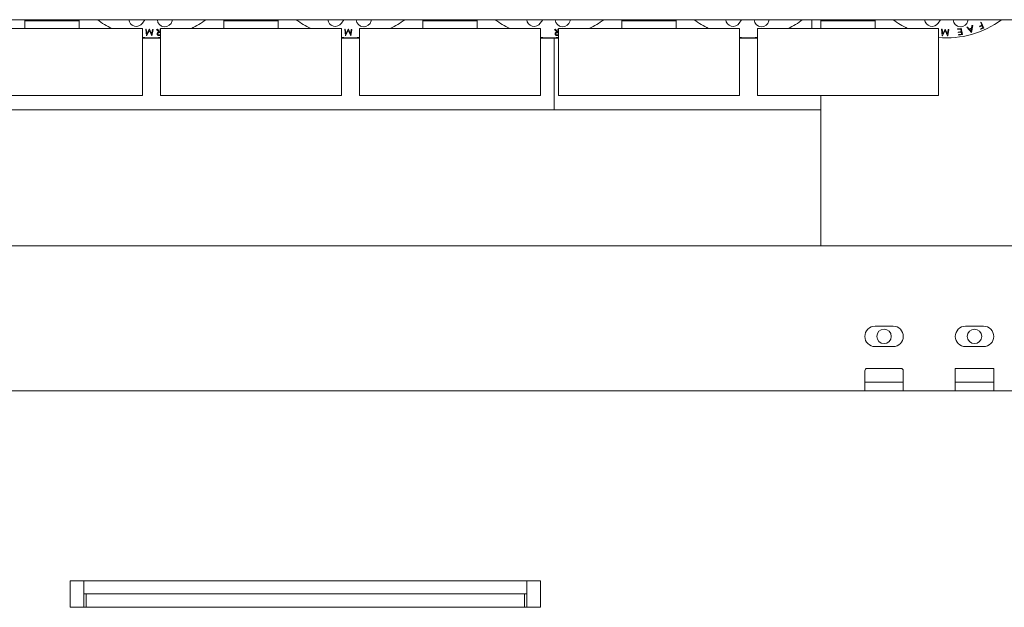
# Model space of a CAD drawing. Extents: x 789 to 3081, y -3812 to 1679.
# Drawn here: x 2758 to 2772, y -3655 to -3647 of the extents above; entities that cross this region are included whole.
import ezdxf

# ---------------------------------------------------------------- set-up
doc = ezdxf.new("R2010")
doc.units = 0
doc.header["$MEASUREMENT"] = 0
doc.layers.get('0').update_dxf_attribs({"linetype": 'CONTINUOUS'})
doc.layers.add('Visible Edges(Pearson)', color=7, linetype='CONTINUOUS', lineweight=18)

# ---------------------------------------------------------------- blocks, each defined once
blk = doc.blocks.new('A$Ca086b865')
at = {"layer": 'Visible Edges(Pearson)'}
for p, q in [((166.861, 43.541), (78.361, 43.541)), ((95.986, 43.418), (93.486, 43.418)), ((94.376, 43.541), (94.361, 43.526)), ((94.361, 43.526), (95.111, 43.526)), ((94.361, 43.418), (94.361, 43.526)), ((95.096, 43.541), (95.111, 43.526)), ((95.111, 43.418), (95.111, 43.526)), ((95.984, 43.493), (96.017, 43.541)), ((95.986, 43.418), (95.986, 42.494)), ((98.736, 43.418), (96.236, 43.418)), ((96.236, 43.418), (96.236, 42.494)), ((96.395, 43.525), (96.398, 43.541)), ((97.126, 43.541), (97.111, 43.526)), ((97.111, 43.526), (97.861, 43.526)), ((97.111, 43.418), (97.111, 43.526)), ((97.846, 43.541), (97.861, 43.526)), ((97.861, 43.418), (97.861, 43.526)), ((98.734, 43.493), (98.767, 43.541)), ((98.736, 43.418), (98.736, 42.494)), ((101.486, 43.418), (98.986, 43.418)), ((98.986, 43.418), (98.986, 42.494)), ((99.053, 43.422), (99.029, 43.418)), ((99.054, 43.418), (99.053, 43.422)), ((99.145, 43.525), (99.148, 43.541)), ((99.876, 43.541), (99.861, 43.526)), ((99.861, 43.526), (100.611, 43.526)), ((99.861, 43.418), (99.861, 43.526)), ((100.596, 43.541), (100.611, 43.526)), ((100.611, 43.418), (100.611, 43.526)), ((101.484, 43.493), (101.517, 43.541)), ((101.486, 43.418), (101.486, 42.494)), ((104.236, 43.418), (101.736, 43.418)), ((101.736, 43.418), (101.736, 42.494)), ((101.895, 43.525), (101.898, 43.541)), ((102.626, 43.541), (102.611, 43.526)), ((102.611, 43.526), (103.361, 43.526)), ((102.611, 43.418), (102.611, 43.526)), ((103.346, 43.541), (103.361, 43.526)), ((103.361, 43.418), (103.361, 43.526)), ((104.234, 43.493), (104.267, 43.541)), ((104.236, 43.418), (104.236, 42.494)), ((106.986, 43.418), (104.486, 43.418)), ((104.486, 43.418), (104.486, 42.494)), ((104.645, 43.525), (104.648, 43.541)), ((105.236, 43.541), (105.236, 43.418)), ((105.236, 43.541), (105.236, 43.418)), ((105.361, 43.526), (105.361, 43.541)), ((105.376, 43.541), (105.361, 43.526)), ((105.361, 43.526), (106.111, 43.526)), ((105.361, 43.418), (105.361, 43.526)), ((106.096, 43.541), (106.111, 43.526)), ((106.111, 43.418), (106.111, 43.526)), ((106.984, 43.493), (107.017, 43.541)), ((106.986, 43.418), (106.986, 42.494)), ((107.303, 43.422), (107.253, 43.414)), ((107.318, 43.335), (107.303, 43.422)), ((107.387, 43.44), (107.378, 43.438)), ((107.378, 43.438), (107.443, 43.363)), ((107.409, 43.416), (107.387, 43.44)), ((107.395, 43.525), (107.398, 43.541)), ((107.446, 43.426), (107.409, 43.416)), ((107.415, 43.408), (107.444, 43.417)), ((107.444, 43.417), (107.439, 43.381)), ((107.445, 43.363), (107.461, 43.461)), ((107.451, 43.459), (107.446, 43.426)), ((107.461, 43.461), (107.451, 43.459)), ((107.589, 43.464), (107.556, 43.45)), ((107.556, 43.45), (107.56, 43.442)), ((107.56, 43.442), (107.593, 43.456)), ((107.603, 43.431), (107.571, 43.417)), ((107.571, 43.417), (107.574, 43.408)), ((107.58, 43.508), (107.572, 43.504)), ((107.572, 43.504), (107.589, 43.464)), ((107.574, 43.408), (107.615, 43.426)), ((107.615, 43.426), (107.58, 43.508)), ((107.593, 43.456), (107.603, 43.431)), ((95.986, 43.291), (96.236, 43.291)), ((95.986, 43.286), (96.236, 43.286)), ((96.03, 43.409), (96.04, 43.319)), ((96.038, 43.408), (96.03, 43.409)), ((96.046, 43.344), (96.038, 43.408)), ((96.04, 43.319), (96.042, 43.319)), ((96.042, 43.319), (96.08, 43.391)), ((96.079, 43.408), (96.046, 43.344)), ((96.081, 43.408), (96.079, 43.408)), ((96.08, 43.391), (96.114, 43.317)), ((96.112, 43.342), (96.081, 43.408)), ((96.122, 43.407), (96.112, 43.342)), ((96.114, 43.317), (96.116, 43.317)), ((96.116, 43.317), (96.131, 43.406)), ((96.131, 43.406), (96.122, 43.407)), ((96.191, 43.408), (96.18, 43.407)), ((96.18, 43.407), (96.216, 43.369)), ((96.227, 43.37), (96.191, 43.408)), ((96.218, 43.361), (96.233, 43.362)), ((96.236, 43.332), (96.22, 43.331)), ((96.232, 43.371), (96.227, 43.37)), ((96.236, 43.413), (96.228, 43.412)), ((96.228, 43.412), (96.232, 43.371)), ((96.228, 43.323), (96.236, 43.323)), ((96.233, 43.362), (96.236, 43.332)), ((98.736, 43.286), (98.986, 43.286)), ((98.78, 43.409), (98.79, 43.319)), ((98.788, 43.408), (98.78, 43.409)), ((98.796, 43.344), (98.788, 43.408)), ((98.79, 43.319), (98.792, 43.319)), ((98.792, 43.319), (98.83, 43.391)), ((98.829, 43.408), (98.796, 43.344)), ((98.831, 43.408), (98.829, 43.408)), ((98.83, 43.391), (98.864, 43.317)), ((98.862, 43.342), (98.831, 43.408)), ((98.872, 43.407), (98.862, 43.342)), ((98.864, 43.317), (98.866, 43.317)), ((98.866, 43.317), (98.881, 43.406)), ((98.881, 43.406), (98.872, 43.407)), ((101.486, 43.286), (101.676, 43.286)), ((101.676, 43.286), (101.676, 43.01)), ((101.676, 43.286), (101.736, 43.286)), ((101.676, 43.01), (101.676, 43.286)), ((101.691, 43.408), (101.68, 43.407)), ((101.68, 43.407), (101.716, 43.369)), ((101.727, 43.37), (101.691, 43.408)), ((101.718, 43.361), (101.733, 43.362)), ((101.736, 43.332), (101.72, 43.331)), ((101.732, 43.371), (101.727, 43.37)), ((101.736, 43.413), (101.728, 43.412)), ((101.728, 43.412), (101.732, 43.371)), ((101.728, 43.323), (101.736, 43.323)), ((101.733, 43.362), (101.736, 43.332)), ((104.236, 43.286), (104.486, 43.286)), ((107.03, 43.409), (107.04, 43.319)), ((107.038, 43.408), (107.03, 43.409)), ((107.046, 43.344), (107.038, 43.408)), ((107.04, 43.319), (107.042, 43.319)), ((107.042, 43.319), (107.08, 43.391)), ((107.079, 43.408), (107.046, 43.344)), ((107.081, 43.408), (107.079, 43.408)), ((107.08, 43.391), (107.114, 43.317)), ((107.112, 43.342), (107.081, 43.408)), ((107.122, 43.407), (107.112, 43.342)), ((107.114, 43.317), (107.116, 43.317)), ((107.116, 43.317), (107.131, 43.406)), ((107.131, 43.406), (107.122, 43.407)), ((107.253, 43.414), (107.255, 43.405)), ((107.255, 43.405), (107.296, 43.412)), ((107.302, 43.378), (107.26, 43.371)), ((107.26, 43.371), (107.262, 43.362)), ((107.262, 43.362), (107.303, 43.369)), ((107.308, 43.342), (107.266, 43.335)), ((107.266, 43.335), (107.268, 43.326)), ((107.268, 43.326), (107.318, 43.335)), ((107.296, 43.412), (107.302, 43.378)), ((107.303, 43.369), (107.308, 43.342)), ((107.439, 43.381), (107.415, 43.408)), ((107.443, 43.363), (107.445, 43.363)), ((101.676, 42.297), (101.676, 43.01)), ((101.676, 43.01), (101.676, 42.297)), ((95.986, 42.494), (93.486, 42.494)), ((98.736, 42.494), (96.236, 42.494)), ((101.486, 42.494), (98.986, 42.494)), ((104.236, 42.494), (101.736, 42.494)), ((106.986, 42.494), (104.486, 42.494)), ((105.361, 40.416), (105.361, 42.494)), ((105.361, 42.297), (78.361, 42.297)), ((124.798, 40.416), (78.361, 40.416)), ((106.111, 39.307), (106.361, 39.307)), ((107.361, 39.307), (107.611, 39.307)), ((106.361, 39.025), (106.111, 39.025)), ((107.611, 39.025), (107.361, 39.025)), ((105.97, 38.692), (105.97, 38.416)), ((106.002, 38.723), (106.47, 38.723)), ((106.502, 38.416), (106.502, 38.692)), ((107.22, 38.723), (107.752, 38.723)), ((107.22, 38.692), (107.22, 38.723)), ((107.22, 38.692), (107.22, 38.416)), ((107.752, 38.723), (107.752, 38.692)), ((107.752, 38.416), (107.752, 38.692)), ((106.002, 38.536), (105.97, 38.536)), ((106.002, 38.536), (106.47, 38.536)), ((106.502, 38.536), (106.47, 38.536)), ((107.22, 38.536), (107.752, 38.536)), ((105.97, 38.416), (78.361, 38.416)), ((105.97, 38.416), (106.002, 38.416)), ((106.47, 38.416), (106.002, 38.416)), ((106.47, 38.416), (106.502, 38.416)), ((107.22, 38.416), (106.502, 38.416)), ((107.752, 38.416), (107.22, 38.416)), ((125.798, 38.416), (107.752, 38.416)), ((94.986, 35.666), (94.986, 35.791)), ((95.173, 35.791), (94.986, 35.791)), ((94.986, 35.455), (94.986, 35.666)), ((95.423, 35.791), (95.173, 35.791)), ((95.173, 35.791), (95.173, 35.666)), ((95.173, 35.455), (95.173, 35.666)), ((101.048, 35.791), (95.423, 35.791)), ((101.298, 35.791), (101.048, 35.791)), ((101.298, 35.666), (101.298, 35.791)), ((101.486, 35.791), (101.298, 35.791)), ((101.298, 35.455), (101.298, 35.666)), ((101.486, 35.791), (101.486, 35.666)), ((101.486, 35.455), (101.486, 35.666)), ((95.205, 35.611), (95.173, 35.611)), ((95.205, 35.611), (95.236, 35.611)), ((95.205, 35.611), (95.205, 35.424)), ((101.236, 35.611), (95.236, 35.611)), ((101.236, 35.611), (101.267, 35.611)), ((101.298, 35.611), (101.267, 35.611)), ((101.267, 35.424), (101.267, 35.611)), ((94.986, 35.424), (94.986, 35.455)), ((94.986, 35.424), (95.173, 35.424)), ((95.173, 35.455), (95.173, 35.424)), ((95.173, 35.424), (95.205, 35.424)), ((95.236, 35.424), (95.205, 35.424)), ((101.236, 35.424), (95.236, 35.424)), ((101.267, 35.424), (101.236, 35.424)), ((101.267, 35.424), (101.298, 35.424)), ((101.298, 35.424), (101.298, 35.455)), ((101.298, 35.424), (101.486, 35.424)), ((101.486, 35.455), (101.486, 35.424))]:
    blk.add_line(p, q, dxfattribs=at)
for centre in [(106.236, 39.166), (107.486, 39.166)]:
    blk.add_circle(centre, 0.1, dxfattribs=at)
for centre, radius, start, end in [((96.111, 44.541), 1.25, 233.1301, 243.8964), ((95.899, 43.552), 0.103, 186.0599, 325.5765), ((96.294, 43.546), 0.103, 182.7916, 348.0765), ((96.111, 44.541), 1.25, 296.1036, 306.8699), ((98.861, 44.541), 1.25, 233.1301, 243.8964), ((98.649, 43.552), 0.103, 186.0599, 325.5765), ((99.044, 43.546), 0.103, 182.7916, 348.0765), ((98.861, 44.541), 1.25, 296.1036, 306.8699), ((101.611, 44.541), 1.25, 233.1301, 243.8964), ((101.399, 43.552), 0.103, 186.0599, 325.5765), ((101.794, 43.546), 0.103, 182.7916, 348.0765), ((101.611, 44.541), 1.25, 296.1036, 306.8699), ((104.361, 44.541), 1.25, 233.1301, 243.8964), ((104.149, 43.552), 0.103, 186.0599, 325.5765), ((104.544, 43.546), 0.103, 182.7916, 348.0765), ((104.361, 44.541), 1.25, 296.1036, 306.8699), ((107.111, 44.541), 1.25, 233.1301, 243.8964), ((106.899, 43.552), 0.103, 186.0599, 325.5765), ((107.111, 44.541), 1.25, 264.2608, 306.8699), ((107.294, 43.546), 0.103, 182.7916, 348.0765), ((96.111, 44.541), 1.25, 264.2608, 275.7392), ((98.861, 44.541), 1.25, 264.2608, 275.7392), ((101.611, 44.541), 1.25, 264.2608, 275.7392), ((104.361, 44.541), 1.25, 264.2608, 275.7392), ((106.111, 39.166), 0.141, 90, 270), ((106.361, 39.166), 0.141, 270, 90), ((107.361, 39.166), 0.141, 90, 270), ((107.611, 39.166), 0.141, 270, 90), ((106.002, 38.692), 0.0312, 90, 180), ((106.47, 38.692), 0.0312, 0, 90)]:
    blk.add_arc(centre, radius, start, end, dxfattribs=at)
for points, knots in [([(96.188, 43.342), (96.188, 43.343), (96.188, 43.346), (96.188, 43.349), (96.189, 43.352), (96.19, 43.355), (96.192, 43.358), (96.194, 43.361), (96.196, 43.363), (96.198, 43.364), (96.2, 43.365), (96.202, 43.366), (96.204, 43.367), (96.206, 43.368), (96.208, 43.368), (96.211, 43.369), (96.213, 43.369), (96.215, 43.369), (96.216, 43.369)], [0, 0, 0, 0, 0.079715, 0.155615, 0.229051, 0.302173, 0.374657, 0.44631, 0.51998, 0.59617, 0.636522, 0.679476, 0.725235, 0.773968, 0.825416, 0.880566, 0.938557, 1, 1, 1, 1]), ([(96.208, 43.322), (96.207, 43.322), (96.206, 43.322), (96.204, 43.322), (96.202, 43.323), (96.201, 43.324), (96.199, 43.325), (96.197, 43.326), (96.196, 43.327), (96.194, 43.328), (96.193, 43.33), (96.192, 43.331), (96.191, 43.333), (96.19, 43.334), (96.189, 43.336), (96.189, 43.338), (96.188, 43.34), (96.188, 43.342), (96.188, 43.342)], [0, 0, 0, 0, 0.064417, 0.126794, 0.188201, 0.248838, 0.309078, 0.369359, 0.430389, 0.491774, 0.553514, 0.614896, 0.675975, 0.73775, 0.800746, 0.864905, 0.931101, 1, 1, 1, 1]), ([(96.218, 43.361), (96.217, 43.361), (96.216, 43.361), (96.214, 43.36), (96.212, 43.36), (96.21, 43.36), (96.208, 43.359), (96.207, 43.359), (96.206, 43.358), (96.204, 43.358), (96.203, 43.357), (96.201, 43.355), (96.2, 43.354), (96.199, 43.352), (96.198, 43.35), (96.197, 43.348), (96.197, 43.345), (96.197, 43.344), (96.197, 43.343)], [0, 0, 0, 0, 0.070009, 0.134874, 0.195391, 0.251543, 0.302843, 0.349967, 0.393259, 0.432476, 0.505126, 0.575599, 0.645248, 0.715491, 0.786458, 0.856465, 0.926928, 1, 1, 1, 1]), ([(96.197, 43.343), (96.197, 43.342), (96.197, 43.341), (96.198, 43.339), (96.199, 43.337), (96.2, 43.335), (96.202, 43.334), (96.203, 43.332), (96.205, 43.331), (96.207, 43.331), (96.208, 43.331), (96.21, 43.33), (96.211, 43.33), (96.213, 43.33), (96.214, 43.33), (96.216, 43.33), (96.218, 43.33), (96.22, 43.33), (96.22, 43.331)], [0, 0, 0, 0, 0.072643, 0.143545, 0.213951, 0.28542, 0.356301, 0.425126, 0.492658, 0.561893, 0.599213, 0.640877, 0.688169, 0.740102, 0.79675, 0.859406, 0.926957, 1, 1, 1, 1]), ([(96.228, 43.323), (96.227, 43.322), (96.225, 43.322), (96.221, 43.322), (96.218, 43.322), (96.216, 43.322), (96.213, 43.321), (96.211, 43.321), (96.21, 43.322), (96.208, 43.322), (96.208, 43.322)], [0, 0, 0, 0, 0.176768, 0.338092, 0.484961, 0.617341, 0.734398, 0.837111, 0.925605, 1, 1, 1, 1]), ([(101.688, 43.342), (101.688, 43.343), (101.688, 43.346), (101.688, 43.349), (101.689, 43.352), (101.69, 43.355), (101.692, 43.358), (101.694, 43.361), (101.696, 43.363), (101.698, 43.364), (101.7, 43.365), (101.702, 43.366), (101.704, 43.367), (101.706, 43.368), (101.708, 43.368), (101.711, 43.369), (101.713, 43.369), (101.715, 43.369), (101.716, 43.369)], [0, 0, 0, 0, 0.079715, 0.155615, 0.229051, 0.302173, 0.374657, 0.44631, 0.51998, 0.59617, 0.636522, 0.679476, 0.725235, 0.773968, 0.825416, 0.880566, 0.938557, 1, 1, 1, 1]), ([(101.708, 43.322), (101.707, 43.322), (101.706, 43.322), (101.704, 43.322), (101.702, 43.323), (101.701, 43.324), (101.699, 43.325), (101.697, 43.326), (101.696, 43.327), (101.694, 43.328), (101.693, 43.33), (101.692, 43.331), (101.691, 43.333), (101.69, 43.334), (101.689, 43.336), (101.689, 43.338), (101.688, 43.34), (101.688, 43.342), (101.688, 43.342)], [0, 0, 0, 0, 0.064417, 0.126794, 0.188201, 0.248838, 0.309078, 0.369359, 0.430389, 0.491774, 0.553514, 0.614896, 0.675975, 0.73775, 0.800746, 0.864905, 0.931101, 1, 1, 1, 1]), ([(101.718, 43.361), (101.717, 43.361), (101.716, 43.361), (101.714, 43.36), (101.712, 43.36), (101.71, 43.36), (101.708, 43.359), (101.707, 43.359), (101.706, 43.358), (101.704, 43.358), (101.703, 43.357), (101.701, 43.355), (101.7, 43.354), (101.699, 43.352), (101.698, 43.35), (101.697, 43.348), (101.697, 43.345), (101.697, 43.344), (101.697, 43.343)], [0, 0, 0, 0, 0.070009, 0.134874, 0.195391, 0.251543, 0.302843, 0.349967, 0.393259, 0.432476, 0.505126, 0.575599, 0.645248, 0.715491, 0.786458, 0.856465, 0.926928, 1, 1, 1, 1]), ([(101.697, 43.343), (101.697, 43.342), (101.697, 43.341), (101.698, 43.339), (101.699, 43.337), (101.7, 43.335), (101.702, 43.334), (101.703, 43.332), (101.705, 43.331), (101.707, 43.331), (101.708, 43.331), (101.71, 43.33), (101.711, 43.33), (101.713, 43.33), (101.714, 43.33), (101.716, 43.33), (101.718, 43.33), (101.72, 43.33), (101.72, 43.331)], [0, 0, 0, 0, 0.072643, 0.143545, 0.213951, 0.28542, 0.356301, 0.425126, 0.492658, 0.561893, 0.599213, 0.640877, 0.688169, 0.740102, 0.79675, 0.859406, 0.926957, 1, 1, 1, 1]), ([(101.728, 43.323), (101.727, 43.322), (101.725, 43.322), (101.721, 43.322), (101.718, 43.322), (101.716, 43.322), (101.713, 43.321), (101.711, 43.321), (101.71, 43.322), (101.708, 43.322), (101.708, 43.322)], [0, 0, 0, 0, 0.176768, 0.338092, 0.484961, 0.617341, 0.734398, 0.837111, 0.925605, 1, 1, 1, 1])]:
    blk.add_open_spline(points, degree=3, knots=knots, dxfattribs=at)

msp = doc.modelspace()

# ---------------------------------------------------------------- block references
at = {"color": 7, "linetype": 'Continuous'}
msp.add_blockref('A$Ca086b865', (2663.6169, -3690.2618), dxfattribs=at)

doc.saveas('drawing.dxf')
